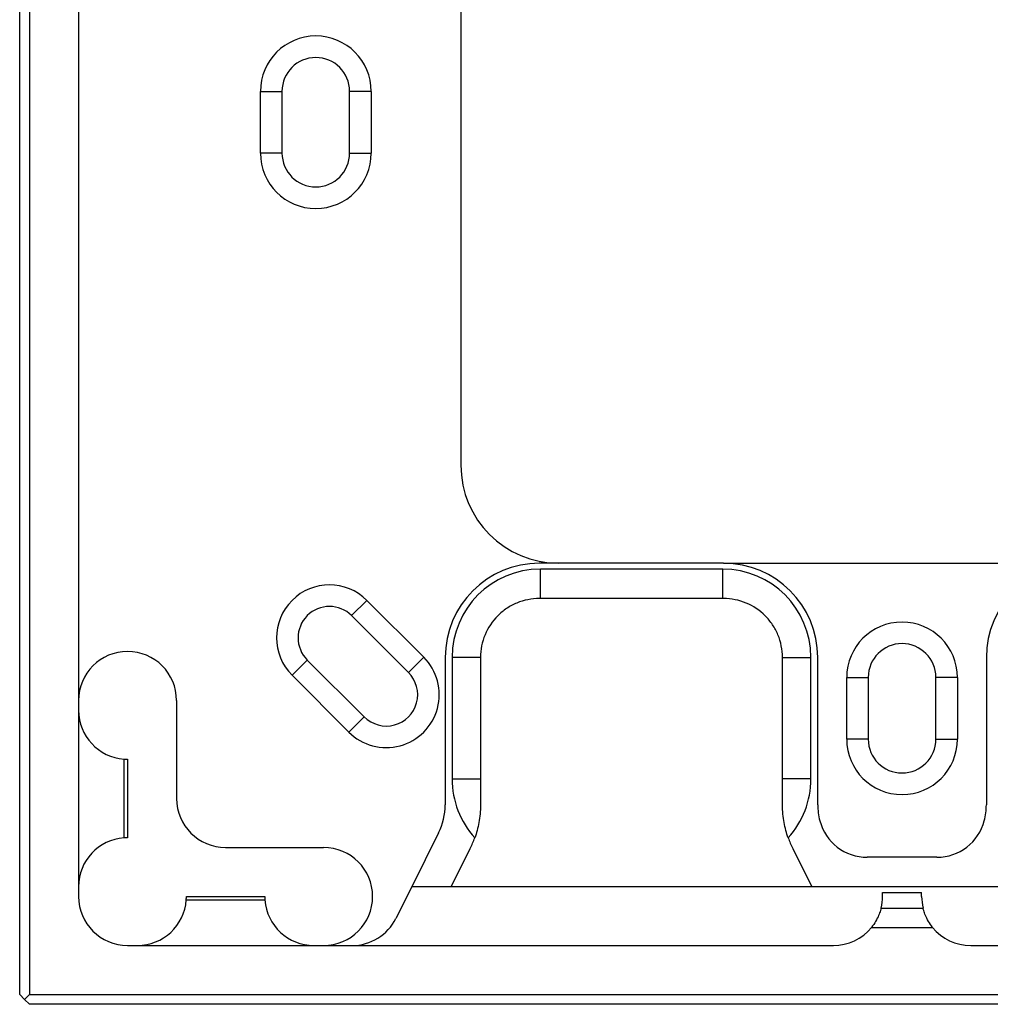
# Model space of a CAD drawing. Units: millimetres. Extents: x 240 to 1178, y 207 to 652.
# Drawn here: x 286 to 298, y 232 to 244 of the extents above; entities that cross this region are included whole.
import ezdxf

# ---------------------------------------------------------------- set-up
doc = ezdxf.new("R2010")
doc.units = ezdxf.units.MM

# ---------------------------------------------------------------- blocks, each defined once
blk = doc.blocks.new('Block48')
at = {"color": 96, "linetype": 'Continuous', "lineweight": 25}
for p, q in [((0, 0.125), (0, 22.375)), ((0.125, 22.375), (0.125, 0.125)), ((0.75, 16.75), (0.75, 1.375)), ((5.625, 15.625), (5.625, 6.875)), ((3.069, 10.856), (3.069, 11.644)), ((3.069, 11.644), (3.344, 11.644)), ((3.344, 11.644), (3.344, 10.856)), ((4.206, 10.856), (4.206, 11.644)), ((4.481, 11.644), (4.206, 11.644)), ((4.481, 11.644), (4.481, 10.856)), ((3.344, 10.856), (3.069, 10.856)), ((4.206, 10.856), (4.481, 10.856)), ((8.975, 5.625), (6.625, 5.625)), ((8.963, 5.55), (6.638, 5.55)), ((6.638, 5.175), (6.638, 5.55)), ((8.963, 5.175), (8.963, 5.55)), ((8.975, 5.625), (13.525, 5.625)), ((4.232, 4.957), (4.426, 5.151)), ((4.426, 5.151), (5.151, 4.426)), ((8.963, 5.175), (6.638, 5.175)), ((4.957, 4.232), (4.232, 4.957)), ((5.151, 4.426), (4.957, 4.232)), ((5.425, 4.425), (5.425, 2.544)), ((5.513, 4.425), (5.513, 2.875)), ((5.875, 4.425), (5.513, 4.425)), ((5.875, 4.425), (5.875, 2.875)), ((9.725, 2.875), (9.725, 4.425)), ((9.725, 4.425), (10.088, 4.425)), ((10.088, 2.875), (10.088, 4.425)), ((10.175, 2.544), (10.175, 4.425)), ((12.325, 4.425), (12.325, 2.544)), ((3.666, 4.391), (3.472, 4.197)), ((3.666, 4.391), (4.391, 3.666)), ((4.197, 3.472), (3.472, 4.197)), ((10.544, 3.381), (10.544, 4.169)), ((10.544, 4.169), (10.819, 4.169)), ((10.819, 4.169), (10.819, 3.381)), ((11.681, 3.381), (11.681, 4.169)), ((11.956, 4.169), (11.681, 4.169)), ((11.956, 4.169), (11.956, 3.381)), ((2, 3.875), (2, 2.625)), ((4.197, 3.472), (4.391, 3.666)), ((10.819, 3.381), (10.544, 3.381)), ((11.681, 3.381), (11.956, 3.381)), ((1.33, 2.123), (1.33, 3.127)), ((1.375, 3.125), (1.375, 2.125)), ((5.513, 2.875), (5.875, 2.875)), ((10.088, 2.875), (9.725, 2.875)), ((5.341, 2.187), (4.998, 1.5)), ((2.625, 2), (3.875, 2)), ((5.501, 1.5), (5.744, 1.987)), ((9.856, 1.987), (10.099, 1.5)), ((11.694, 1.875), (10.806, 1.875)), ((4.998, 1.5), (4.797, 1.096)), ((17.502, 1.5), (4.998, 1.5)), ((11, 1.375), (11, 1.425)), ((11, 1.425), (11.5, 1.425)), ((11.5, 1.375), (11.5, 1.425)), ((3.127, 1.33), (2.123, 1.33)), ((2.125, 1.375), (3.125, 1.375)), ((10.982, 1.228), (11.518, 1.228)), ((10.861, 0.981), (11.639, 0.981)), ((1.375, 0.75), (10.375, 0.75)), ((12.125, 0.75), (21.266, 0.75)), ((0.063, 0.063), (0, 0.125)), ((0.125, 0.125), (0.063, 0.063)), ((0.125, 0), (0.063, 0.063)), ((0.125, 0.125), (22.625, 0.125)), ((22.75, 0), (0.125, 0))]:
    blk.add_line(p, q, dxfattribs=at)
for centre, radius, start, end in [((3.775, 11.644), 0.706, 0, 180), ((3.775, 11.644), 0.431, 0, 180), ((3.775, 10.856), 0.706, 180, 360), ((3.775, 10.856), 0.431, 180, 360), ((6.875, 6.875), 1.25, 180, 270), ((6.625, 4.425), 1.2, 90, 180), ((6.638, 4.425), 1.125, 90, 180), ((8.963, 4.425), 1.125, 0, 90), ((8.975, 4.425), 1.2, 360, 90), ((13.525, 4.425), 1.2, 90, 180), ((3.949, 4.674), 0.675, 45, 225), ((3.949, 4.674), 0.4, 45, 225), ((11.25, 4.169), 0.706, 360, 180), ((11.25, 4.169), 0.431, 0, 180), ((1.375, 3.875), 0.625, 90, 180), ((1.375, 3.875), 0.625, 360, 90), ((4.674, 3.949), 0.675, 225, 45), ((4.674, 3.949), 0.4, 225, 45), ((1.375, 3.75), 0.625, 180, 265.9031), ((11.25, 3.381), 0.706, 180, 360), ((11.25, 3.381), 0.431, 180, 360), ((6.638, 2.875), 1.125, 180, 222.0061), ((8.963, 2.875), 1.125, 317.9939, 0), ((2.625, 2.625), 0.625, 180, 270), ((4.625, 2.544), 0.8, 333.5, 0), ((10.975, 2.544), 0.8, 180, 194.6757), ((11.525, 2.544), 0.8, 345.3243, 360), ((10.806, 2.5), 0.625, 194.6757, 270), ((11.694, 2.5), 0.625, 270, 345.3243), ((1.375, 1.5), 0.625, 94.0969, 180), ((4.625, 2.544), 1.25, 333.5, 340.2597), ((10.975, 2.544), 1.25, 199.7403, 206.5), ((3.875, 1.375), 0.625, 0, 90), ((1.375, 1.375), 0.625, 180, 270), ((1.5, 1.375), 0.625, 270, 355.9032), ((3.75, 1.375), 0.625, 184.0969, 270), ((3.875, 1.375), 0.625, 270, 0), ((10.375, 1.375), 0.625, 346.3636, 360), ((12.125, 1.375), 0.625, 180, 193.6364), ((4.238, 1.375), 0.625, 270, 333.5), ((10.375, 1.375), 0.625, 270, 320.9733), ((12.125, 1.375), 0.625, 219.0267, 270)]:
    blk.add_arc(centre, radius, start, end, dxfattribs=at)
for points, knots in [([(6.625, 5.175), (6.575, 5.175), (6.527, 5.17), (6.431, 5.151), (6.383, 5.137), (6.292, 5.099), (6.249, 5.076), (6.168, 5.021), (6.129, 4.99), (6.026, 4.886), (5.97, 4.803), (5.914, 4.667), (5.899, 4.62), (5.88, 4.523), (5.875, 4.475), (5.875, 4.425)], [0, 0, 0, 0, 0.125, 0.125, 0.25, 0.25, 0.375, 0.375, 0.5, 0.5, 0.75, 0.75, 0.875, 0.875, 1, 1, 1, 1]), ([(9.725, 4.425), (9.725, 4.475), (9.72, 4.523), (9.701, 4.619), (9.687, 4.667), (9.649, 4.758), (9.626, 4.801), (9.571, 4.882), (9.54, 4.921), (9.436, 5.024), (9.353, 5.08), (9.217, 5.136), (9.17, 5.151), (9.073, 5.17), (9.025, 5.175), (8.975, 5.175)], [0, 0, 0, 0, 0.125, 0.125, 0.25, 0.25, 0.375, 0.375, 0.5, 0.5, 0.75, 0.75, 0.875, 0.875, 1, 1, 1, 1]), ([(5.875, 2.875), (5.875, 2.819), (5.875, 2.761), (5.875, 2.65), (5.875, 2.597), (5.875, 2.544)], [0, 0, 0, 0, 0.5, 0.5, 1, 1, 1, 1]), ([(9.725, 2.544), (9.725, 2.597), (9.725, 2.652), (9.725, 2.762), (9.725, 2.818), (9.725, 2.875)], [0, 0, 0, 0, 0.5, 0.5, 1, 1, 1, 1]), ([(5.875, 2.544), (5.875, 2.463), (5.867, 2.389), (5.842, 2.249), (5.824, 2.184), (5.802, 2.122)], [0, 0, 0, 0, 0.5, 0.5, 1, 1, 1, 1]), ([(9.798, 2.122), (9.776, 2.184), (9.758, 2.249), (9.733, 2.388), (9.725, 2.463), (9.725, 2.544)], [0, 0, 0, 0, 0.5, 0.5, 1, 1, 1, 1]), ([(10.982, 1.228), (10.981, 1.222), (10.978, 1.211), (10.969, 1.178), (10.961, 1.157), (10.942, 1.11), (10.929, 1.084), (10.898, 1.032), (10.88, 1.006), (10.861, 0.981)], [0, 0, 0, 0, 0.25, 0.25, 0.5, 0.5, 0.75, 0.75, 1, 1, 1, 1]), ([(11.639, 0.981), (11.62, 1.006), (11.602, 1.032), (11.571, 1.084), (11.558, 1.11), (11.539, 1.157), (11.532, 1.178), (11.522, 1.211), (11.519, 1.222), (11.518, 1.228)], [0, 0, 0, 0, 0.25, 0.25, 0.5, 0.5, 0.75, 0.75, 1, 1, 1, 1])]:
    blk.add_open_spline(points, degree=3, knots=knots, dxfattribs=at)
for points, degree in [([(6.638, 5.175), (6.633, 5.175), (6.629, 5.175), (6.625, 5.175)], 3), ([(8.975, 5.175), (8.971, 5.175), (8.967, 5.175), (8.963, 5.175)], 3), ([(1.33, 3.127), (1.358, 3.125), (1.375, 3.125)], 2), ([(1.375, 2.125), (1.358, 2.125), (1.33, 2.123)], 2), ([(2.123, 1.33), (2.125, 1.358), (2.125, 1.375)], 2), ([(3.125, 1.375), (3.125, 1.358), (3.127, 1.33)], 2)]:
    blk.add_open_spline(points, degree=degree, dxfattribs=at)

msp = doc.modelspace()

# ---------------------------------------------------------------- block references
msp.add_blockref('Block48', (285.591, 231.717))

doc.saveas('drawing.dxf')
